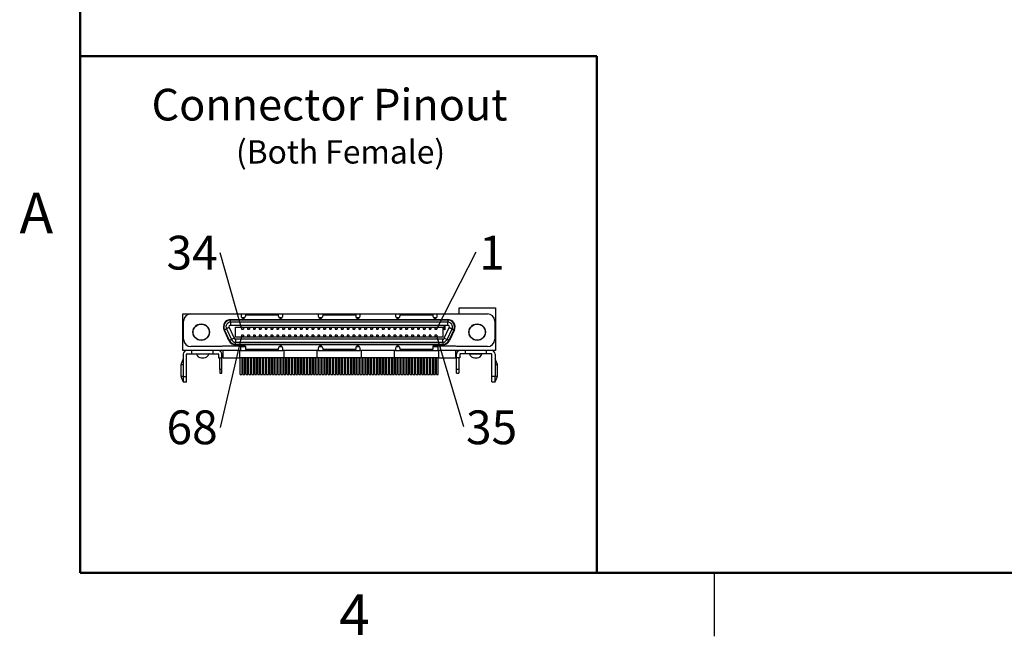
# Model space of a CAD drawing. Units: inches. Extents: x 0.1 to 15.3, y 0.1 to 9.9.
# Drawn here: x 0.1 to 5.4, y 0.1 to 3.4 of the extents above; entities that cross this region are included whole.
import ezdxf

# ---------------------------------------------------------------- set-up
doc = ezdxf.new("R2010")
doc.units = ezdxf.units.IN
doc.header["$LTSCALE"] = 0.909091
doc.header["$MEASUREMENT"] = 0
doc.layers.add('FORMAT', color=7, linetype='Continuous')
doc.styles.add('SLDTEXTSTYLE0', font='TXT', dxfattribs={"width": 0.75})
doc.dimstyles.new('SLDDIMSTYLE9', dxfattribs={"dimtxt": 0.18, "dimasz": 0.118182, "dimexe": 0, "dimexo": 0.0625, "dimgap": 0, "dimtad": 0, "dimtih": 1, "dimtoh": 1, "dimdec": 0, "dimrnd": 1e-09, "dimzin": 0, "dimdsep": 46, "dimtxsty": 'Standard', "dimblk1": 'NONE', "dimblk2": 'NONE', "dimsah": 1, "dimcen": 0.09, "dimadec": 0, "dimazin": 0, "dimtfac": 0.118182, "dimtdec": 0, "dimtofl": 0, "dimtmove": 0, "dimatfit": 3, "dimldrblk": 'NONE', "dimfxl": 0, "dimfrac": 2, "dimtolj": 1, "dimtzin": 0, "dimarcsym": 0})

# ---------------------------------------------------------------- blocks, each defined once
blk = doc.blocks.new('SW_NOTE_2')
at = {"color": 0, "linetype": 'Continuous', "lineweight": 0, "insert": (-0.1517, 0.0916), "char_height": 0.18182, "attachment_point": 2, "style": 'SLDTEXTSTYLE0'}
blk.add_mtext('34', dxfattribs=at)
blk = doc.blocks.new('_NONE')
blk = doc.blocks.new('SW_NOTE_3')
at = {"color": 0, "linetype": 'Continuous', "lineweight": 0, "insert": (0.0851, 0.0874), "char_height": 0.1818, "attachment_point": 2, "style": 'SLDTEXTSTYLE0'}
blk.add_mtext('1', dxfattribs=at)
blk = doc.blocks.new('SW_NOTE_4')
at = {"color": 0, "linetype": 'Continuous', "lineweight": 0, "insert": (-0.1517, 0.0916), "char_height": 0.18182, "attachment_point": 2, "style": 'SLDTEXTSTYLE0'}
blk.add_mtext('68', dxfattribs=at)
blk = doc.blocks.new('SW_NOTE_5')
at = {"color": 0, "linetype": 'Continuous', "lineweight": 0, "insert": (0.1513, 0.0873), "char_height": 0.18182, "attachment_point": 2, "style": 'SLDTEXTSTYLE0'}
blk.add_mtext('35', dxfattribs=at)

msp = doc.modelspace()

# ---------------------------------------------------------------- linework, layer by layer
at = {"color": 7, "linetype": 'Continuous', "lineweight": 50}
for p, q in [((0.4545, 0.4545), (0.4545, 9.5455)), ((15, 0.4545), (0.4545, 0.4545))]:
    msp.add_line(p, q, dxfattribs=at)
at = {"color": 7, "linetype": 'Continuous', "lineweight": 25}
for p, q in [((2.4927, 1.8478), (2.4927, 1.8809)), ((2.4927, 1.8809), (2.6879, 1.8809)), ((2.6879, 1.8809), (2.6879, 1.651)), ((1.0068, 1.651), (1.0068, 1.8478)), ((1.0068, 1.8478), (1.0501, 1.8478)), ((1.0108, 1.7112), (1.0108, 1.8085)), ((1.0501, 1.8478), (1.3198, 1.8478)), ((1.2637, 1.8175), (1.2637, 1.8149)), ((1.2637, 1.8175), (2.4311, 1.8175)), ((1.2637, 1.8035), (1.2637, 1.8149)), ((1.2637, 1.8149), (2.4311, 1.8149)), ((2.4311, 1.8035), (1.2637, 1.8035)), ((1.2637, 1.8035), (1.2637, 1.7871)), ((1.3198, 1.8478), (1.3198, 1.836)), ((1.3198, 1.8478), (1.5442, 1.8478)), ((1.3228, 1.8281), (1.3404, 1.8281)), ((1.3435, 1.8419), (1.3435, 1.836)), ((1.3435, 1.8419), (1.5206, 1.8419)), ((1.4655, 1.8435), (1.3986, 1.8435)), ((1.3986, 1.8435), (1.3986, 1.8419)), ((1.4655, 1.8419), (1.4655, 1.8435)), ((1.5206, 1.836), (1.5206, 1.8419)), ((1.5236, 1.8281), (1.5412, 1.8281)), ((1.5442, 1.8478), (1.7352, 1.8478)), ((1.5442, 1.836), (1.5442, 1.8478)), ((1.7352, 1.8478), (1.7352, 1.836)), ((1.7352, 1.8478), (1.9596, 1.8478)), ((1.7382, 1.8281), (1.7558, 1.8281)), ((1.7588, 1.8419), (1.936, 1.8419)), ((1.7588, 1.8419), (1.7588, 1.836)), ((1.8809, 1.8435), (1.8139, 1.8435)), ((1.8139, 1.8435), (1.8139, 1.8419)), ((1.8809, 1.8419), (1.8809, 1.8435)), ((1.936, 1.8419), (1.936, 1.836)), ((1.939, 1.8281), (1.9566, 1.8281)), ((1.9596, 1.8478), (2.1505, 1.8478)), ((1.9596, 1.836), (1.9596, 1.8478)), ((2.1505, 1.8478), (2.1505, 1.836)), ((2.1505, 1.8478), (2.3749, 1.8478)), ((2.1535, 1.8281), (2.1712, 1.8281)), ((2.1742, 1.8419), (2.1742, 1.836)), ((2.1742, 1.8419), (2.3513, 1.8419)), ((2.2962, 1.8435), (2.2293, 1.8435)), ((2.2293, 1.8435), (2.2293, 1.8419)), ((2.2962, 1.8419), (2.2962, 1.8435)), ((2.3513, 1.8419), (2.3513, 1.836)), ((2.3543, 1.8281), (2.3719, 1.8281)), ((2.3749, 1.836), (2.3749, 1.8478)), ((2.3749, 1.8478), (2.6446, 1.8478)), ((2.4311, 1.8149), (2.4311, 1.8175)), ((2.4311, 1.8149), (2.4311, 1.8035)), ((2.4311, 1.7871), (2.4311, 1.8035)), ((2.684, 1.8085), (2.684, 1.7112)), ((1.2548, 1.704), (1.228, 1.7615)), ((1.2304, 1.7626), (1.2407, 1.7674)), ((1.2572, 1.7051), (1.2304, 1.7626)), ((1.2407, 1.7674), (1.2675, 1.7099)), ((1.2556, 1.7743), (1.2824, 1.7169)), ((1.2637, 1.7871), (2.4311, 1.7871)), ((1.2903, 1.7228), (1.2903, 1.776)), ((1.2903, 1.776), (2.4045, 1.776)), ((1.3227, 1.776), (1.3227, 1.7744)), ((1.3327, 1.7744), (1.3227, 1.7744)), ((1.3227, 1.7744), (1.3227, 1.7647)), ((1.3227, 1.7647), (1.3327, 1.7647)), ((1.3327, 1.7744), (1.3327, 1.776)), ((1.3327, 1.7744), (1.3327, 1.7647)), ((1.3542, 1.776), (1.3542, 1.7744)), ((1.3542, 1.7744), (1.3642, 1.7744)), ((1.3542, 1.7744), (1.3542, 1.7647)), ((1.3542, 1.7647), (1.3642, 1.7647)), ((1.3642, 1.7744), (1.3642, 1.776)), ((1.3642, 1.7744), (1.3642, 1.7647)), ((1.3857, 1.776), (1.3857, 1.7744)), ((1.3857, 1.7744), (1.3957, 1.7744)), ((1.3857, 1.7744), (1.3857, 1.7647)), ((1.3857, 1.7647), (1.3957, 1.7647)), ((1.3957, 1.7744), (1.3957, 1.776)), ((1.3957, 1.7744), (1.3957, 1.7647)), ((1.4172, 1.776), (1.4172, 1.7744)), ((1.4172, 1.7744), (1.4272, 1.7744)), ((1.4172, 1.7744), (1.4172, 1.7647)), ((1.4172, 1.7647), (1.4272, 1.7647)), ((1.4272, 1.7744), (1.4272, 1.776)), ((1.4272, 1.7744), (1.4272, 1.7647)), ((1.4487, 1.776), (1.4487, 1.7744)), ((1.4487, 1.7744), (1.4587, 1.7744)), ((1.4487, 1.7744), (1.4487, 1.7647)), ((1.4487, 1.7647), (1.4587, 1.7647)), ((1.4587, 1.7744), (1.4587, 1.776)), ((1.4587, 1.7744), (1.4587, 1.7647)), ((1.4802, 1.776), (1.4802, 1.7744)), ((1.4802, 1.7744), (1.4902, 1.7744)), ((1.4802, 1.7744), (1.4802, 1.7647)), ((1.4802, 1.7647), (1.4902, 1.7647)), ((1.4902, 1.7744), (1.4902, 1.776)), ((1.4902, 1.7744), (1.4902, 1.7647)), ((1.5117, 1.776), (1.5117, 1.7744)), ((1.5117, 1.7744), (1.5217, 1.7744)), ((1.5117, 1.7744), (1.5117, 1.7647)), ((1.5117, 1.7647), (1.5217, 1.7647)), ((1.5217, 1.7744), (1.5217, 1.776)), ((1.5217, 1.7744), (1.5217, 1.7647)), ((1.5432, 1.776), (1.5432, 1.7744)), ((1.5432, 1.7744), (1.5532, 1.7744)), ((1.5432, 1.7744), (1.5432, 1.7647)), ((1.5432, 1.7647), (1.5532, 1.7647)), ((1.5532, 1.7744), (1.5532, 1.776)), ((1.5532, 1.7744), (1.5532, 1.7647)), ((1.5747, 1.776), (1.5747, 1.7744)), ((1.5747, 1.7744), (1.5847, 1.7744)), ((1.5747, 1.7744), (1.5747, 1.7647)), ((1.5747, 1.7647), (1.5847, 1.7647)), ((1.5847, 1.7744), (1.5847, 1.776)), ((1.5847, 1.7744), (1.5847, 1.7647)), ((1.6062, 1.776), (1.6062, 1.7744)), ((1.6062, 1.7744), (1.6162, 1.7744)), ((1.6062, 1.7744), (1.6062, 1.7647)), ((1.6062, 1.7647), (1.6162, 1.7647)), ((1.6162, 1.7744), (1.6162, 1.776)), ((1.6162, 1.7744), (1.6162, 1.7647)), ((1.6377, 1.776), (1.6377, 1.7744)), ((1.6377, 1.7744), (1.6477, 1.7744)), ((1.6377, 1.7744), (1.6377, 1.7647)), ((1.6377, 1.7647), (1.6477, 1.7647)), ((1.6477, 1.7744), (1.6477, 1.776)), ((1.6477, 1.7744), (1.6477, 1.7647)), ((1.6692, 1.776), (1.6692, 1.7744)), ((1.6692, 1.7744), (1.6792, 1.7744)), ((1.6692, 1.7744), (1.6692, 1.7647)), ((1.6692, 1.7647), (1.6792, 1.7647)), ((1.6792, 1.7744), (1.6792, 1.776)), ((1.6792, 1.7744), (1.6792, 1.7647)), ((1.7007, 1.776), (1.7007, 1.7744)), ((1.7007, 1.7744), (1.7107, 1.7744)), ((1.7007, 1.7744), (1.7007, 1.7647)), ((1.7007, 1.7647), (1.7107, 1.7647)), ((1.7107, 1.7744), (1.7107, 1.776)), ((1.7107, 1.7744), (1.7107, 1.7647)), ((1.7322, 1.776), (1.7322, 1.7744)), ((1.7322, 1.7744), (1.7422, 1.7744)), ((1.7322, 1.7744), (1.7322, 1.7647)), ((1.7322, 1.7647), (1.7422, 1.7647)), ((1.7422, 1.7744), (1.7422, 1.776)), ((1.7422, 1.7744), (1.7422, 1.7647)), ((1.7636, 1.776), (1.7636, 1.7744)), ((1.7636, 1.7744), (1.7736, 1.7744)), ((1.7636, 1.7744), (1.7636, 1.7647)), ((1.7636, 1.7647), (1.7736, 1.7647)), ((1.7736, 1.7744), (1.7736, 1.776)), ((1.7736, 1.7744), (1.7736, 1.7647)), ((1.7951, 1.776), (1.7951, 1.7744)), ((1.7951, 1.7744), (1.8051, 1.7744)), ((1.7951, 1.7744), (1.7951, 1.7647)), ((1.7951, 1.7647), (1.8051, 1.7647)), ((1.8051, 1.7744), (1.8051, 1.776)), ((1.8051, 1.7744), (1.8051, 1.7647)), ((1.8266, 1.776), (1.8266, 1.7744)), ((1.8266, 1.7744), (1.8366, 1.7744)), ((1.8266, 1.7744), (1.8266, 1.7647)), ((1.8266, 1.7647), (1.8366, 1.7647)), ((1.8366, 1.7744), (1.8366, 1.776)), ((1.8366, 1.7744), (1.8366, 1.7647)), ((1.8581, 1.776), (1.8581, 1.7744)), ((1.8581, 1.7744), (1.8681, 1.7744)), ((1.8581, 1.7744), (1.8581, 1.7647)), ((1.8581, 1.7647), (1.8681, 1.7647)), ((1.8681, 1.7744), (1.8681, 1.776)), ((1.8681, 1.7744), (1.8681, 1.7647)), ((1.8896, 1.776), (1.8896, 1.7744)), ((1.8896, 1.7744), (1.8996, 1.7744)), ((1.8896, 1.7744), (1.8896, 1.7647)), ((1.8896, 1.7647), (1.8996, 1.7647)), ((1.8996, 1.7744), (1.8996, 1.776)), ((1.8996, 1.7744), (1.8996, 1.7647)), ((1.9211, 1.776), (1.9211, 1.7744)), ((1.9211, 1.7744), (1.9311, 1.7744)), ((1.9211, 1.7744), (1.9211, 1.7647)), ((1.9211, 1.7647), (1.9311, 1.7647)), ((1.9311, 1.7744), (1.9311, 1.776)), ((1.9311, 1.7744), (1.9311, 1.7647)), ((1.9526, 1.776), (1.9526, 1.7744)), ((1.9526, 1.7744), (1.9626, 1.7744)), ((1.9526, 1.7744), (1.9526, 1.7647)), ((1.9526, 1.7647), (1.9626, 1.7647)), ((1.9626, 1.7744), (1.9626, 1.776)), ((1.9626, 1.7744), (1.9626, 1.7647)), ((1.9841, 1.776), (1.9841, 1.7744)), ((1.9841, 1.7744), (1.9941, 1.7744)), ((1.9841, 1.7744), (1.9841, 1.7647)), ((1.9841, 1.7647), (1.9941, 1.7647)), ((1.9941, 1.7744), (1.9941, 1.776)), ((1.9941, 1.7744), (1.9941, 1.7647)), ((2.0156, 1.776), (2.0156, 1.7744)), ((2.0156, 1.7744), (2.0256, 1.7744)), ((2.0156, 1.7744), (2.0156, 1.7647)), ((2.0156, 1.7647), (2.0256, 1.7647)), ((2.0256, 1.7744), (2.0256, 1.776)), ((2.0256, 1.7744), (2.0256, 1.7647)), ((2.0471, 1.776), (2.0471, 1.7744)), ((2.0471, 1.7744), (2.0571, 1.7744)), ((2.0471, 1.7744), (2.0471, 1.7647)), ((2.0471, 1.7647), (2.0571, 1.7647)), ((2.0571, 1.7744), (2.0571, 1.776)), ((2.0571, 1.7744), (2.0571, 1.7647)), ((2.0786, 1.776), (2.0786, 1.7744)), ((2.0786, 1.7744), (2.0886, 1.7744)), ((2.0786, 1.7744), (2.0786, 1.7647)), ((2.0786, 1.7647), (2.0886, 1.7647)), ((2.0886, 1.7744), (2.0886, 1.776)), ((2.0886, 1.7744), (2.0886, 1.7647)), ((2.1101, 1.776), (2.1101, 1.7744)), ((2.1101, 1.7744), (2.1201, 1.7744)), ((2.1101, 1.7744), (2.1101, 1.7647)), ((2.1101, 1.7647), (2.1201, 1.7647)), ((2.1201, 1.7744), (2.1201, 1.776)), ((2.1201, 1.7744), (2.1201, 1.7647)), ((2.1416, 1.776), (2.1416, 1.7744)), ((2.1416, 1.7744), (2.1516, 1.7744)), ((2.1416, 1.7744), (2.1416, 1.7647)), ((2.1416, 1.7647), (2.1516, 1.7647)), ((2.1516, 1.7744), (2.1516, 1.776)), ((2.1516, 1.7744), (2.1516, 1.7647)), ((2.1731, 1.776), (2.1731, 1.7744)), ((2.1731, 1.7744), (2.1831, 1.7744)), ((2.1731, 1.7744), (2.1731, 1.7647)), ((2.1731, 1.7647), (2.1831, 1.7647)), ((2.1831, 1.7744), (2.1831, 1.776)), ((2.1831, 1.7744), (2.1831, 1.7647)), ((2.2046, 1.776), (2.2046, 1.7744)), ((2.2046, 1.7744), (2.2146, 1.7744)), ((2.2046, 1.7744), (2.2046, 1.7647)), ((2.2046, 1.7647), (2.2146, 1.7647)), ((2.2146, 1.7744), (2.2146, 1.776)), ((2.2146, 1.7744), (2.2146, 1.7647)), ((2.2361, 1.776), (2.2361, 1.7744)), ((2.2361, 1.7744), (2.2461, 1.7744)), ((2.2361, 1.7744), (2.2361, 1.7647)), ((2.2361, 1.7647), (2.2461, 1.7647)), ((2.2461, 1.7744), (2.2461, 1.776)), ((2.2461, 1.7744), (2.2461, 1.7647)), ((2.2676, 1.776), (2.2676, 1.7744)), ((2.2676, 1.7744), (2.2776, 1.7744)), ((2.2676, 1.7744), (2.2676, 1.7647)), ((2.2676, 1.7647), (2.2776, 1.7647)), ((2.2776, 1.7744), (2.2776, 1.776)), ((2.2776, 1.7744), (2.2776, 1.7647)), ((2.2991, 1.776), (2.2991, 1.7744)), ((2.2991, 1.7744), (2.3091, 1.7744)), ((2.2991, 1.7744), (2.2991, 1.7647)), ((2.2991, 1.7647), (2.3091, 1.7647)), ((2.3091, 1.7744), (2.3091, 1.776)), ((2.3091, 1.7744), (2.3091, 1.7647)), ((2.3306, 1.776), (2.3306, 1.7744)), ((2.3306, 1.7744), (2.3406, 1.7744)), ((2.3306, 1.7744), (2.3306, 1.7647)), ((2.3306, 1.7647), (2.3406, 1.7647)), ((2.3406, 1.7744), (2.3406, 1.776)), ((2.3406, 1.7744), (2.3406, 1.7647)), ((2.3621, 1.776), (2.3621, 1.7744)), ((2.3621, 1.7744), (2.3721, 1.7744)), ((2.3621, 1.7744), (2.3621, 1.7647)), ((2.3621, 1.7647), (2.3721, 1.7647)), ((2.3721, 1.7744), (2.3721, 1.776)), ((2.3721, 1.7744), (2.3721, 1.7647)), ((2.4045, 1.776), (2.4045, 1.7228)), ((2.4104, 1.778), (2.4128, 1.7809)), ((2.4104, 1.7746), (2.4104, 1.778)), ((2.4128, 1.7776), (2.4104, 1.7746)), ((2.4124, 1.7169), (2.4392, 1.7743)), ((2.4128, 1.7809), (2.4153, 1.7809)), ((2.4128, 1.7612), (2.4128, 1.7776)), ((2.4153, 1.7612), (2.4128, 1.7612)), ((2.4153, 1.7809), (2.4153, 1.7612)), ((2.4272, 1.7099), (2.454, 1.7674)), ((2.4643, 1.7626), (2.4375, 1.7051)), ((2.4667, 1.7615), (2.4399, 1.704)), ((2.454, 1.7674), (2.4643, 1.7626)), ((1.2572, 1.7051), (1.2548, 1.704)), ((1.2675, 1.7099), (1.2572, 1.7051)), ((1.2824, 1.7169), (1.2675, 1.7099)), ((2.4045, 1.7228), (1.2903, 1.7228)), ((1.2905, 1.7117), (1.2905, 1.6953)), ((2.4042, 1.7117), (1.2905, 1.7117)), ((1.2905, 1.6953), (2.4042, 1.6953)), ((1.2905, 1.6839), (1.2905, 1.6953)), ((1.3327, 1.7341), (1.3227, 1.7341)), ((1.3227, 1.7341), (1.3227, 1.7245)), ((1.3327, 1.7245), (1.3227, 1.7245)), ((1.3227, 1.7245), (1.3227, 1.7228)), ((1.3327, 1.7341), (1.3327, 1.7245)), ((1.3327, 1.7245), (1.3327, 1.7228)), ((1.3642, 1.7341), (1.3542, 1.7341)), ((1.3542, 1.7341), (1.3542, 1.7245)), ((1.3642, 1.7245), (1.3542, 1.7245)), ((1.3542, 1.7245), (1.3542, 1.7228)), ((1.3642, 1.7341), (1.3642, 1.7245)), ((1.3642, 1.7245), (1.3642, 1.7228)), ((1.3957, 1.7341), (1.3857, 1.7341)), ((1.3857, 1.7341), (1.3857, 1.7245)), ((1.3957, 1.7245), (1.3857, 1.7245)), ((1.3857, 1.7245), (1.3857, 1.7228)), ((1.3957, 1.7341), (1.3957, 1.7245)), ((1.3957, 1.7245), (1.3957, 1.7228)), ((1.4272, 1.7341), (1.4172, 1.7341)), ((1.4172, 1.7341), (1.4172, 1.7245)), ((1.4272, 1.7245), (1.4172, 1.7245)), ((1.4172, 1.7245), (1.4172, 1.7228)), ((1.4272, 1.7341), (1.4272, 1.7245)), ((1.4272, 1.7245), (1.4272, 1.7228)), ((1.4587, 1.7341), (1.4487, 1.7341)), ((1.4487, 1.7341), (1.4487, 1.7245)), ((1.4587, 1.7245), (1.4487, 1.7245)), ((1.4487, 1.7245), (1.4487, 1.7228)), ((1.4587, 1.7341), (1.4587, 1.7245)), ((1.4587, 1.7245), (1.4587, 1.7228)), ((1.4902, 1.7341), (1.4802, 1.7341)), ((1.4802, 1.7341), (1.4802, 1.7245)), ((1.4902, 1.7245), (1.4802, 1.7245)), ((1.4802, 1.7245), (1.4802, 1.7228)), ((1.4902, 1.7341), (1.4902, 1.7245)), ((1.4902, 1.7245), (1.4902, 1.7228)), ((1.5217, 1.7341), (1.5117, 1.7341)), ((1.5117, 1.7341), (1.5117, 1.7245)), ((1.5217, 1.7245), (1.5117, 1.7245)), ((1.5117, 1.7245), (1.5117, 1.7228)), ((1.5217, 1.7341), (1.5217, 1.7245)), ((1.5217, 1.7245), (1.5217, 1.7228)), ((1.5532, 1.7341), (1.5432, 1.7341)), ((1.5432, 1.7341), (1.5432, 1.7245)), ((1.5532, 1.7245), (1.5432, 1.7245)), ((1.5432, 1.7245), (1.5432, 1.7228)), ((1.5532, 1.7341), (1.5532, 1.7245)), ((1.5532, 1.7245), (1.5532, 1.7228)), ((1.5847, 1.7341), (1.5747, 1.7341)), ((1.5747, 1.7341), (1.5747, 1.7245)), ((1.5847, 1.7245), (1.5747, 1.7245)), ((1.5747, 1.7245), (1.5747, 1.7228)), ((1.5847, 1.7341), (1.5847, 1.7245)), ((1.5847, 1.7245), (1.5847, 1.7228)), ((1.6162, 1.7341), (1.6062, 1.7341)), ((1.6062, 1.7341), (1.6062, 1.7245)), ((1.6162, 1.7245), (1.6062, 1.7245)), ((1.6062, 1.7245), (1.6062, 1.7228)), ((1.6162, 1.7341), (1.6162, 1.7245)), ((1.6162, 1.7245), (1.6162, 1.7228)), ((1.6477, 1.7341), (1.6377, 1.7341)), ((1.6377, 1.7341), (1.6377, 1.7245)), ((1.6477, 1.7245), (1.6377, 1.7245)), ((1.6377, 1.7245), (1.6377, 1.7228)), ((1.6477, 1.7341), (1.6477, 1.7245)), ((1.6477, 1.7245), (1.6477, 1.7228)), ((1.6792, 1.7341), (1.6692, 1.7341)), ((1.6692, 1.7341), (1.6692, 1.7245)), ((1.6792, 1.7245), (1.6692, 1.7245)), ((1.6692, 1.7245), (1.6692, 1.7228)), ((1.6792, 1.7341), (1.6792, 1.7245)), ((1.6792, 1.7245), (1.6792, 1.7228)), ((1.7107, 1.7341), (1.7007, 1.7341)), ((1.7007, 1.7341), (1.7007, 1.7245)), ((1.7107, 1.7245), (1.7007, 1.7245)), ((1.7007, 1.7245), (1.7007, 1.7228)), ((1.7107, 1.7341), (1.7107, 1.7245)), ((1.7107, 1.7245), (1.7107, 1.7228)), ((1.7422, 1.7341), (1.7322, 1.7341)), ((1.7322, 1.7341), (1.7322, 1.7245)), ((1.7422, 1.7245), (1.7322, 1.7245)), ((1.7322, 1.7245), (1.7322, 1.7228)), ((1.7422, 1.7341), (1.7422, 1.7245)), ((1.7422, 1.7245), (1.7422, 1.7228)), ((1.7736, 1.7341), (1.7636, 1.7341)), ((1.7636, 1.7341), (1.7636, 1.7245)), ((1.7736, 1.7245), (1.7636, 1.7245)), ((1.7636, 1.7245), (1.7636, 1.7228)), ((1.7736, 1.7341), (1.7736, 1.7245)), ((1.7736, 1.7245), (1.7736, 1.7228)), ((1.8051, 1.7341), (1.7951, 1.7341)), ((1.7951, 1.7341), (1.7951, 1.7245)), ((1.8051, 1.7245), (1.7951, 1.7245)), ((1.7951, 1.7245), (1.7951, 1.7228)), ((1.8051, 1.7341), (1.8051, 1.7245)), ((1.8051, 1.7245), (1.8051, 1.7228)), ((1.8366, 1.7341), (1.8266, 1.7341)), ((1.8266, 1.7341), (1.8266, 1.7245)), ((1.8366, 1.7245), (1.8266, 1.7245)), ((1.8266, 1.7245), (1.8266, 1.7228)), ((1.8366, 1.7341), (1.8366, 1.7245)), ((1.8366, 1.7245), (1.8366, 1.7228)), ((1.8681, 1.7341), (1.8581, 1.7341)), ((1.8581, 1.7341), (1.8581, 1.7245)), ((1.8681, 1.7245), (1.8581, 1.7245)), ((1.8581, 1.7245), (1.8581, 1.7228)), ((1.8681, 1.7341), (1.8681, 1.7245)), ((1.8681, 1.7245), (1.8681, 1.7228)), ((1.8996, 1.7341), (1.8896, 1.7341)), ((1.8896, 1.7341), (1.8896, 1.7245)), ((1.8996, 1.7245), (1.8896, 1.7245)), ((1.8896, 1.7245), (1.8896, 1.7228)), ((1.8996, 1.7341), (1.8996, 1.7245)), ((1.8996, 1.7245), (1.8996, 1.7228)), ((1.9311, 1.7341), (1.9211, 1.7341)), ((1.9211, 1.7341), (1.9211, 1.7245)), ((1.9311, 1.7245), (1.9211, 1.7245)), ((1.9211, 1.7245), (1.9211, 1.7228)), ((1.9311, 1.7341), (1.9311, 1.7245)), ((1.9311, 1.7245), (1.9311, 1.7228)), ((1.9626, 1.7341), (1.9526, 1.7341)), ((1.9526, 1.7341), (1.9526, 1.7245)), ((1.9626, 1.7245), (1.9526, 1.7245)), ((1.9526, 1.7245), (1.9526, 1.7228)), ((1.9626, 1.7341), (1.9626, 1.7245)), ((1.9626, 1.7245), (1.9626, 1.7228)), ((1.9941, 1.7341), (1.9841, 1.7341)), ((1.9841, 1.7341), (1.9841, 1.7245)), ((1.9941, 1.7245), (1.9841, 1.7245)), ((1.9841, 1.7245), (1.9841, 1.7228)), ((1.9941, 1.7341), (1.9941, 1.7245)), ((1.9941, 1.7245), (1.9941, 1.7228)), ((2.0256, 1.7341), (2.0156, 1.7341)), ((2.0156, 1.7341), (2.0156, 1.7245)), ((2.0256, 1.7245), (2.0156, 1.7245)), ((2.0156, 1.7245), (2.0156, 1.7228)), ((2.0256, 1.7341), (2.0256, 1.7245)), ((2.0256, 1.7245), (2.0256, 1.7228)), ((2.0571, 1.7341), (2.0471, 1.7341)), ((2.0471, 1.7341), (2.0471, 1.7245)), ((2.0571, 1.7245), (2.0471, 1.7245)), ((2.0471, 1.7245), (2.0471, 1.7228)), ((2.0571, 1.7341), (2.0571, 1.7245)), ((2.0571, 1.7245), (2.0571, 1.7228)), ((2.0886, 1.7341), (2.0786, 1.7341)), ((2.0786, 1.7341), (2.0786, 1.7245)), ((2.0886, 1.7245), (2.0786, 1.7245)), ((2.0786, 1.7245), (2.0786, 1.7228)), ((2.0886, 1.7341), (2.0886, 1.7245)), ((2.0886, 1.7245), (2.0886, 1.7228)), ((2.1201, 1.7341), (2.1101, 1.7341)), ((2.1101, 1.7341), (2.1101, 1.7245)), ((2.1201, 1.7245), (2.1101, 1.7245)), ((2.1101, 1.7245), (2.1101, 1.7228)), ((2.1201, 1.7341), (2.1201, 1.7245)), ((2.1201, 1.7245), (2.1201, 1.7228)), ((2.1516, 1.7341), (2.1416, 1.7341)), ((2.1416, 1.7341), (2.1416, 1.7245)), ((2.1516, 1.7245), (2.1416, 1.7245)), ((2.1416, 1.7245), (2.1416, 1.7228)), ((2.1516, 1.7341), (2.1516, 1.7245)), ((2.1516, 1.7245), (2.1516, 1.7228)), ((2.1831, 1.7341), (2.1731, 1.7341)), ((2.1731, 1.7341), (2.1731, 1.7245)), ((2.1831, 1.7245), (2.1731, 1.7245)), ((2.1731, 1.7245), (2.1731, 1.7228)), ((2.1831, 1.7341), (2.1831, 1.7245)), ((2.1831, 1.7245), (2.1831, 1.7228)), ((2.2146, 1.7341), (2.2046, 1.7341)), ((2.2046, 1.7341), (2.2046, 1.7245)), ((2.2146, 1.7245), (2.2046, 1.7245)), ((2.2046, 1.7245), (2.2046, 1.7228)), ((2.2146, 1.7341), (2.2146, 1.7245)), ((2.2146, 1.7245), (2.2146, 1.7228)), ((2.2461, 1.7341), (2.2361, 1.7341)), ((2.2361, 1.7341), (2.2361, 1.7245)), ((2.2461, 1.7245), (2.2361, 1.7245)), ((2.2361, 1.7245), (2.2361, 1.7228)), ((2.2461, 1.7341), (2.2461, 1.7245)), ((2.2461, 1.7245), (2.2461, 1.7228)), ((2.2776, 1.7341), (2.2676, 1.7341)), ((2.2676, 1.7341), (2.2676, 1.7245)), ((2.2776, 1.7245), (2.2676, 1.7245)), ((2.2676, 1.7245), (2.2676, 1.7228)), ((2.2776, 1.7341), (2.2776, 1.7245)), ((2.2776, 1.7245), (2.2776, 1.7228)), ((2.3091, 1.7341), (2.2991, 1.7341)), ((2.2991, 1.7341), (2.2991, 1.7245)), ((2.3091, 1.7245), (2.2991, 1.7245)), ((2.2991, 1.7245), (2.2991, 1.7228)), ((2.3091, 1.7341), (2.3091, 1.7245)), ((2.3091, 1.7245), (2.3091, 1.7228)), ((2.3406, 1.7341), (2.3306, 1.7341)), ((2.3306, 1.7341), (2.3306, 1.7245)), ((2.3406, 1.7245), (2.3306, 1.7245)), ((2.3306, 1.7245), (2.3306, 1.7228)), ((2.3406, 1.7341), (2.3406, 1.7245)), ((2.3406, 1.7245), (2.3406, 1.7228)), ((2.3721, 1.7341), (2.3621, 1.7341)), ((2.3621, 1.7341), (2.3621, 1.7245)), ((2.3721, 1.7245), (2.3621, 1.7245)), ((2.3621, 1.7245), (2.3621, 1.7228)), ((2.3721, 1.7341), (2.3721, 1.7245)), ((2.3721, 1.7245), (2.3721, 1.7228)), ((2.4042, 1.6953), (2.4042, 1.7117)), ((2.4042, 1.6953), (2.4042, 1.6839)), ((2.4124, 1.7169), (2.4272, 1.7099)), ((2.4375, 1.7051), (2.4272, 1.7099)), ((2.4375, 1.7051), (2.4399, 1.704)), ((1.3159, 1.651), (1.0068, 1.651)), ((1.2155, 1.6718), (1.0501, 1.6718)), ((1.0549, 1.633), (1.0549, 1.651)), ((1.1698, 1.633), (1.1698, 1.651)), ((1.2116, 1.6443), (1.2116, 1.651)), ((1.2214, 1.651), (1.2214, 1.6116)), ((1.3435, 1.6746), (1.2244, 1.6746)), ((2.4042, 1.6839), (1.2905, 1.6839)), ((1.2905, 1.6839), (1.2905, 1.6813)), ((2.4042, 1.6813), (1.2905, 1.6813)), ((1.3139, 1.6116), (1.3139, 1.651)), ((1.3159, 1.6707), (1.3159, 1.651)), ((1.3435, 1.6707), (1.3159, 1.6707)), ((1.3159, 1.651), (1.5442, 1.651)), ((1.3435, 1.6746), (1.3435, 1.6569)), ((1.5206, 1.6569), (1.3435, 1.6569)), ((1.3986, 1.6569), (1.3986, 1.6553)), ((1.3986, 1.6553), (1.4655, 1.6553)), ((1.4655, 1.6569), (1.4655, 1.6553)), ((1.5206, 1.6569), (1.5206, 1.6628)), ((1.5412, 1.6707), (1.5236, 1.6707)), ((1.5442, 1.651), (1.5442, 1.6628)), ((1.7352, 1.651), (1.5442, 1.651)), ((1.5501, 1.651), (1.5501, 1.6116)), ((1.7293, 1.6116), (1.7293, 1.651)), ((1.7352, 1.6628), (1.7352, 1.651)), ((1.7352, 1.651), (1.9596, 1.651)), ((1.7558, 1.6707), (1.7382, 1.6707)), ((1.7588, 1.6628), (1.7588, 1.6569)), ((1.936, 1.6569), (1.7588, 1.6569)), ((1.8139, 1.6569), (1.8139, 1.6553)), ((1.8139, 1.6553), (1.8809, 1.6553)), ((1.8809, 1.6569), (1.8809, 1.6553)), ((1.936, 1.6628), (1.936, 1.6569)), ((1.9566, 1.6707), (1.939, 1.6707)), ((1.9596, 1.651), (1.9596, 1.6628)), ((2.1505, 1.651), (1.9596, 1.651)), ((1.9655, 1.651), (1.9655, 1.6116)), ((2.1446, 1.6116), (2.1446, 1.651)), ((2.1505, 1.6628), (2.1505, 1.651)), ((2.1505, 1.651), (2.3789, 1.651)), ((2.1712, 1.6707), (2.1535, 1.6707)), ((2.1742, 1.6628), (2.1742, 1.6569)), ((2.3513, 1.6569), (2.1742, 1.6569)), ((2.2293, 1.6569), (2.2293, 1.6553)), ((2.2293, 1.6553), (2.2962, 1.6553)), ((2.2962, 1.6569), (2.2962, 1.6553)), ((2.4704, 1.6746), (2.3513, 1.6746)), ((2.3513, 1.6746), (2.3513, 1.6569)), ((2.3789, 1.6707), (2.3513, 1.6707)), ((2.3789, 1.651), (2.3789, 1.6707)), ((2.6879, 1.651), (2.3789, 1.651)), ((2.3809, 1.651), (2.3809, 1.6116)), ((2.4042, 1.6813), (2.4042, 1.6839)), ((2.4734, 1.651), (2.4734, 1.6116)), ((2.6446, 1.6718), (2.4793, 1.6718)), ((2.4832, 1.6443), (2.4832, 1.651)), ((2.5249, 1.651), (2.5249, 1.633)), ((2.6399, 1.633), (2.6399, 1.651)), ((1.0091, 1.6053), (0.9972, 1.5797)), ((1.0091, 1.6306), (1.0091, 1.5754)), ((1.0271, 1.5116), (1.0271, 1.6306)), ((1.0295, 1.633), (1.0549, 1.633)), ((1.0549, 1.633), (1.1698, 1.633)), ((1.1462, 1.6313), (1.0798, 1.6313)), ((1.1698, 1.633), (1.1965, 1.633)), ((1.1989, 1.6306), (1.1989, 1.6116)), ((1.1989, 1.6116), (1.2169, 1.6116)), ((1.2047, 1.5494), (1.2047, 1.6116)), ((1.2214, 1.6313), (1.2169, 1.6313)), ((1.2169, 1.6116), (1.2169, 1.6306)), ((1.2169, 1.5494), (1.2169, 1.6116)), ((1.2214, 1.6116), (1.3139, 1.6116)), ((1.5501, 1.6116), (1.3139, 1.6116)), ((1.3148, 1.5222), (1.3148, 1.6116)), ((1.3248, 1.5222), (1.3248, 1.6116)), ((1.3307, 1.5222), (1.3307, 1.6116)), ((1.3405, 1.5222), (1.3405, 1.6116)), ((1.3463, 1.5222), (1.3463, 1.6116)), ((1.3563, 1.5222), (1.3563, 1.6116)), ((1.3621, 1.5222), (1.3621, 1.6116)), ((1.3721, 1.5222), (1.3721, 1.6116)), ((1.3778, 1.5222), (1.3778, 1.6116)), ((1.3878, 1.5222), (1.3878, 1.6116)), ((1.3936, 1.5222), (1.3936, 1.6116)), ((1.4035, 1.5222), (1.4035, 1.6116)), ((1.4093, 1.5222), (1.4093, 1.6116)), ((1.4193, 1.5222), (1.4193, 1.6116)), ((1.4251, 1.5222), (1.4251, 1.6116)), ((1.4351, 1.5222), (1.4351, 1.6116)), ((1.4408, 1.5222), (1.4408, 1.6116)), ((1.4508, 1.5222), (1.4508, 1.6116)), ((1.4566, 1.5222), (1.4566, 1.6116)), ((1.4665, 1.5222), (1.4665, 1.6116)), ((1.4723, 1.5222), (1.4723, 1.6116)), ((1.4823, 1.5222), (1.4823, 1.6116)), ((1.4881, 1.5222), (1.4881, 1.6116)), ((1.4981, 1.5222), (1.4981, 1.6116)), ((1.5038, 1.5222), (1.5038, 1.6116)), ((1.5138, 1.5222), (1.5138, 1.6116)), ((1.5196, 1.5222), (1.5196, 1.6116)), ((1.5295, 1.5222), (1.5295, 1.6116)), ((1.5353, 1.5222), (1.5353, 1.6116)), ((1.5453, 1.5222), (1.5453, 1.6116)), ((1.7293, 1.6116), (1.5501, 1.6116)), ((1.5511, 1.5222), (1.5511, 1.6116)), ((1.5611, 1.5222), (1.5611, 1.6116)), ((1.5668, 1.5222), (1.5668, 1.6116)), ((1.5768, 1.5222), (1.5768, 1.6116)), ((1.5826, 1.5222), (1.5826, 1.6116)), ((1.5925, 1.5222), (1.5925, 1.6116)), ((1.5983, 1.5222), (1.5983, 1.6116)), ((1.6083, 1.5222), (1.6083, 1.6116)), ((1.614, 1.5222), (1.614, 1.6116)), ((1.624, 1.5222), (1.624, 1.6116)), ((1.6298, 1.5222), (1.6298, 1.6116)), ((1.6398, 1.5222), (1.6398, 1.6116)), ((1.6456, 1.5222), (1.6456, 1.6116)), ((1.6555, 1.5222), (1.6555, 1.6116)), ((1.6613, 1.5222), (1.6613, 1.6116)), ((1.6713, 1.5222), (1.6713, 1.6116)), ((1.677, 1.5222), (1.677, 1.6116)), ((1.687, 1.5222), (1.687, 1.6116)), ((1.6928, 1.5222), (1.6928, 1.6116)), ((1.7028, 1.5222), (1.7028, 1.6116)), ((1.7086, 1.5222), (1.7086, 1.6116)), ((1.7185, 1.5222), (1.7185, 1.6116)), ((1.7243, 1.5222), (1.7243, 1.6116)), ((1.9655, 1.6116), (1.7293, 1.6116)), ((1.7343, 1.5222), (1.7343, 1.6116)), ((1.74, 1.5222), (1.74, 1.6116)), ((1.75, 1.5222), (1.75, 1.6116)), ((1.7558, 1.5222), (1.7558, 1.6116)), ((1.7658, 1.5222), (1.7658, 1.6116)), ((1.7716, 1.5222), (1.7716, 1.6116)), ((1.7814, 1.5222), (1.7814, 1.6116)), ((1.7873, 1.5222), (1.7873, 1.6116)), ((1.7973, 1.5222), (1.7973, 1.6116)), ((1.803, 1.5222), (1.803, 1.6116)), ((1.813, 1.5222), (1.813, 1.6116)), ((1.8188, 1.5222), (1.8188, 1.6116)), ((1.8288, 1.5222), (1.8288, 1.6116)), ((1.8346, 1.5222), (1.8346, 1.6116)), ((1.8444, 1.5222), (1.8444, 1.6116)), ((1.8503, 1.5222), (1.8503, 1.6116)), ((1.8603, 1.5222), (1.8603, 1.6116)), ((1.866, 1.5222), (1.866, 1.6116)), ((1.876, 1.5222), (1.876, 1.6116)), ((1.8818, 1.5222), (1.8818, 1.6116)), ((1.8918, 1.5222), (1.8918, 1.6116)), ((1.8976, 1.5222), (1.8976, 1.6116)), ((1.9074, 1.5222), (1.9074, 1.6116)), ((1.9133, 1.5222), (1.9133, 1.6116)), ((1.9233, 1.5222), (1.9233, 1.6116)), ((1.929, 1.5222), (1.929, 1.6116)), ((1.939, 1.5222), (1.939, 1.6116)), ((1.9448, 1.5222), (1.9448, 1.6116)), ((1.9548, 1.5222), (1.9548, 1.6116)), ((1.9606, 1.5222), (1.9606, 1.6116)), ((2.1446, 1.6116), (1.9655, 1.6116)), ((1.9704, 1.5222), (1.9704, 1.6116)), ((1.9762, 1.5222), (1.9762, 1.6116)), ((1.9862, 1.5222), (1.9862, 1.6116)), ((1.992, 1.5222), (1.992, 1.6116)), ((2.002, 1.5222), (2.002, 1.6116)), ((2.0077, 1.5222), (2.0077, 1.6116)), ((2.0177, 1.5222), (2.0177, 1.6116)), ((2.0236, 1.5222), (2.0236, 1.6116)), ((2.0334, 1.5222), (2.0334, 1.6116)), ((2.0392, 1.5222), (2.0392, 1.6116)), ((2.0492, 1.5222), (2.0492, 1.6116)), ((2.055, 1.5222), (2.055, 1.6116)), ((2.065, 1.5222), (2.065, 1.6116)), ((2.0707, 1.5222), (2.0707, 1.6116)), ((2.0807, 1.5222), (2.0807, 1.6116)), ((2.0866, 1.5222), (2.0866, 1.6116)), ((2.0964, 1.5222), (2.0964, 1.6116)), ((2.1022, 1.5222), (2.1022, 1.6116)), ((2.1122, 1.5222), (2.1122, 1.6116)), ((2.118, 1.5222), (2.118, 1.6116)), ((2.128, 1.5222), (2.128, 1.6116)), ((2.1337, 1.5222), (2.1337, 1.6116)), ((2.1437, 1.5222), (2.1437, 1.6116)), ((2.3809, 1.6116), (2.1446, 1.6116)), ((2.1496, 1.5222), (2.1496, 1.6116)), ((2.1594, 1.5222), (2.1594, 1.6116)), ((2.1652, 1.5222), (2.1652, 1.6116)), ((2.1752, 1.5222), (2.1752, 1.6116)), ((2.181, 1.5222), (2.181, 1.6116)), ((2.191, 1.5222), (2.191, 1.6116)), ((2.1967, 1.5222), (2.1967, 1.6116)), ((2.2067, 1.5222), (2.2067, 1.6116)), ((2.2125, 1.5222), (2.2125, 1.6116)), ((2.2224, 1.5222), (2.2224, 1.6116)), ((2.2282, 1.5222), (2.2282, 1.6116)), ((2.2382, 1.5222), (2.2382, 1.6116)), ((2.244, 1.5222), (2.244, 1.6116)), ((2.254, 1.5222), (2.254, 1.6116)), ((2.2597, 1.5222), (2.2597, 1.6116)), ((2.2697, 1.5222), (2.2697, 1.6116)), ((2.2755, 1.5222), (2.2755, 1.6116)), ((2.2854, 1.5222), (2.2854, 1.6116)), ((2.2912, 1.5222), (2.2912, 1.6116)), ((2.3012, 1.5222), (2.3012, 1.6116)), ((2.307, 1.5222), (2.307, 1.6116)), ((2.317, 1.5222), (2.317, 1.6116)), ((2.3227, 1.5222), (2.3227, 1.6116)), ((2.3327, 1.5222), (2.3327, 1.6116)), ((2.3385, 1.5222), (2.3385, 1.6116)), ((2.3484, 1.5222), (2.3484, 1.6116)), ((2.3542, 1.5222), (2.3542, 1.6116)), ((2.3642, 1.5222), (2.3642, 1.6116)), ((2.3699, 1.5222), (2.3699, 1.6116)), ((2.3799, 1.5222), (2.3799, 1.6116)), ((2.3809, 1.6116), (2.4734, 1.6116)), ((2.4779, 1.6313), (2.4734, 1.6313)), ((2.4779, 1.6116), (2.4779, 1.6306)), ((2.4959, 1.6116), (2.4779, 1.6116)), ((2.4779, 1.5494), (2.4779, 1.6116)), ((2.4901, 1.6116), (2.4901, 1.5494)), ((2.4959, 1.6306), (2.4959, 1.6116)), ((2.5249, 1.633), (2.4983, 1.633)), ((2.6399, 1.633), (2.5249, 1.633)), ((2.6149, 1.6313), (2.5486, 1.6313)), ((2.6653, 1.633), (2.6399, 1.633)), ((2.6677, 1.5116), (2.6677, 1.6306)), ((2.6856, 1.6306), (2.6856, 1.5754)), ((2.6976, 1.5797), (2.6856, 1.6053)), ((0.9972, 1.5797), (0.9972, 1.5754)), ((0.9972, 1.5754), (1.0091, 1.5754)), ((0.9972, 1.5116), (0.9972, 1.5754)), ((1.0091, 1.5754), (1.0091, 1.5116)), ((1.2169, 1.5494), (1.2047, 1.5494)), ((1.2047, 1.5494), (1.2047, 1.5297)), ((1.2169, 1.5297), (1.2169, 1.5494)), ((2.4901, 1.5494), (2.4779, 1.5494)), ((2.4779, 1.5297), (2.4779, 1.5494)), ((2.4901, 1.5494), (2.4901, 1.5297)), ((2.6856, 1.5754), (2.6856, 1.5116)), ((2.6856, 1.5754), (2.6976, 1.5754)), ((2.6976, 1.5797), (2.6976, 1.5754)), ((2.6976, 1.5754), (2.6976, 1.5116)), ((1.0091, 1.5116), (0.9972, 1.5116)), ((0.9972, 1.5116), (0.9972, 1.5073)), ((0.9972, 1.5073), (1.0091, 1.4817)), ((1.0091, 1.5116), (1.0271, 1.5116)), ((1.0091, 1.5116), (1.0091, 1.4817)), ((1.0271, 1.4817), (1.0271, 1.5116)), ((1.2047, 1.5297), (1.2169, 1.5297)), ((1.3148, 1.5222), (1.3248, 1.5222)), ((1.3307, 1.5222), (1.3405, 1.5222)), ((1.3463, 1.5222), (1.3563, 1.5222)), ((1.3621, 1.5222), (1.3721, 1.5222)), ((1.3778, 1.5222), (1.3878, 1.5222)), ((1.3936, 1.5222), (1.4035, 1.5222)), ((1.4093, 1.5222), (1.4193, 1.5222)), ((1.4251, 1.5222), (1.4351, 1.5222)), ((1.4408, 1.5222), (1.4508, 1.5222)), ((1.4566, 1.5222), (1.4665, 1.5222)), ((1.4723, 1.5222), (1.4823, 1.5222)), ((1.4881, 1.5222), (1.4981, 1.5222)), ((1.5038, 1.5222), (1.5138, 1.5222)), ((1.5196, 1.5222), (1.5295, 1.5222)), ((1.5353, 1.5222), (1.5453, 1.5222)), ((1.5511, 1.5222), (1.5611, 1.5222)), ((1.5668, 1.5222), (1.5768, 1.5222)), ((1.5826, 1.5222), (1.5925, 1.5222)), ((1.5983, 1.5222), (1.6083, 1.5222)), ((1.614, 1.5222), (1.624, 1.5222)), ((1.6298, 1.5222), (1.6398, 1.5222)), ((1.6456, 1.5222), (1.6555, 1.5222)), ((1.6613, 1.5222), (1.6713, 1.5222)), ((1.677, 1.5222), (1.687, 1.5222)), ((1.6928, 1.5222), (1.7028, 1.5222)), ((1.7086, 1.5222), (1.7185, 1.5222)), ((1.7243, 1.5222), (1.7343, 1.5222)), ((1.74, 1.5222), (1.75, 1.5222)), ((1.7558, 1.5222), (1.7658, 1.5222)), ((1.7716, 1.5222), (1.7814, 1.5222)), ((1.7873, 1.5222), (1.7973, 1.5222)), ((1.803, 1.5222), (1.813, 1.5222)), ((1.8188, 1.5222), (1.8288, 1.5222)), ((1.8346, 1.5222), (1.8444, 1.5222)), ((1.8503, 1.5222), (1.8603, 1.5222)), ((1.866, 1.5222), (1.876, 1.5222)), ((1.8818, 1.5222), (1.8918, 1.5222)), ((1.8976, 1.5222), (1.9074, 1.5222)), ((1.9133, 1.5222), (1.9233, 1.5222)), ((1.929, 1.5222), (1.939, 1.5222)), ((1.9448, 1.5222), (1.9548, 1.5222)), ((1.9606, 1.5222), (1.9704, 1.5222)), ((1.9762, 1.5222), (1.9862, 1.5222)), ((1.992, 1.5222), (2.002, 1.5222)), ((2.0077, 1.5222), (2.0177, 1.5222)), ((2.0236, 1.5222), (2.0334, 1.5222)), ((2.0392, 1.5222), (2.0492, 1.5222)), ((2.055, 1.5222), (2.065, 1.5222)), ((2.0707, 1.5222), (2.0807, 1.5222)), ((2.0866, 1.5222), (2.0964, 1.5222)), ((2.1022, 1.5222), (2.1122, 1.5222)), ((2.118, 1.5222), (2.128, 1.5222)), ((2.1337, 1.5222), (2.1437, 1.5222)), ((2.1496, 1.5222), (2.1594, 1.5222)), ((2.1652, 1.5222), (2.1752, 1.5222)), ((2.181, 1.5222), (2.191, 1.5222)), ((2.1967, 1.5222), (2.2067, 1.5222)), ((2.2125, 1.5222), (2.2224, 1.5222)), ((2.2282, 1.5222), (2.2382, 1.5222)), ((2.244, 1.5222), (2.254, 1.5222)), ((2.2597, 1.5222), (2.2697, 1.5222)), ((2.2755, 1.5222), (2.2854, 1.5222)), ((2.2912, 1.5222), (2.3012, 1.5222)), ((2.307, 1.5222), (2.317, 1.5222)), ((2.3227, 1.5222), (2.3327, 1.5222)), ((2.3385, 1.5222), (2.3484, 1.5222)), ((2.3542, 1.5222), (2.3642, 1.5222)), ((2.3699, 1.5222), (2.3799, 1.5222)), ((2.4779, 1.5297), (2.4901, 1.5297)), ((2.6856, 1.5116), (2.6677, 1.5116)), ((2.6677, 1.4817), (2.6677, 1.5116)), ((2.6976, 1.5116), (2.6856, 1.5116)), ((2.6856, 1.4817), (2.6856, 1.5116)), ((2.6856, 1.4817), (2.6976, 1.5073)), ((2.6976, 1.5073), (2.6976, 1.5116)), ((1.0091, 1.4817), (1.0212, 1.4817)), ((1.0211, 1.4817), (1.0211, 1.4796)), ((1.0261, 1.4796), (1.0211, 1.4796)), ((1.0261, 1.4817), (1.0271, 1.4817)), ((1.0261, 1.4796), (1.0261, 1.4817)), ((2.6677, 1.4817), (2.6712, 1.4817)), ((2.6711, 1.4817), (2.6711, 1.4796)), ((2.6761, 1.4796), (2.6711, 1.4796)), ((2.6761, 1.4817), (2.6856, 1.4817)), ((2.6761, 1.4796), (2.6761, 1.4817)), ((3.8636, 0.4545), (3.8636, 0.1136))]:
    msp.add_line(p, q, dxfattribs=at)
at = {"color": 7, "linetype": 'Continuous', "lineweight": 25, "flags": 128}
for points in [[(1.2304, 1.7626), (1.2299, 1.7624), (1.2294, 1.7621), (1.229, 1.7619), (1.2287, 1.7618), (1.2284, 1.7617), (1.2282, 1.7616), (1.2281, 1.7615), (1.228, 1.7615)], [(1.2556, 1.7743), (1.2533, 1.7733), (1.2511, 1.7723), (1.249, 1.7713), (1.247, 1.7703), (1.2451, 1.7695), (1.2435, 1.7687), (1.242, 1.768), (1.2407, 1.7674)], [(2.4392, 1.7743), (2.4414, 1.7733), (2.4436, 1.7723), (2.4458, 1.7713), (2.4478, 1.7703), (2.4496, 1.7695), (2.4513, 1.7687), (2.4528, 1.768), (2.454, 1.7674)], [(2.4643, 1.7626), (2.4649, 1.7624), (2.4654, 1.7621), (2.4658, 1.7619), (2.4661, 1.7618), (2.4664, 1.7617), (2.4666, 1.7616), (2.4667, 1.7615), (2.4667, 1.7615)]]:
    msp.add_lwpolyline(points, dxfattribs=at)
at = {"color": 7, "linetype": 'Continuous', "lineweight": 25}
for centre, radius in [((1.1053, 1.7494), 0.0443), ((1.1053, 1.7494), 0.0433), ((2.5895, 1.7494), 0.0443), ((2.5895, 1.7494), 0.0433)]:
    msp.add_circle(centre, radius, dxfattribs=at)
for centre, radius, start, end in [((1.0501, 1.8085), 0.0394, 90, 180), ((1.2637, 1.7781), 0.0394, 90, 205), ((1.2637, 1.7781), 0.0367, 90, 205), ((1.2637, 1.7781), 0.0254, 90, 205), ((1.3316, 1.836), 0.0118, 180, 0), ((1.5324, 1.836), 0.0118, 180, 0), ((1.747, 1.836), 0.0118, 180, 0), ((1.9478, 1.836), 0.0118, 180, 0), ((2.1623, 1.836), 0.0118, 180, 0), ((2.3631, 1.836), 0.0118, 180, 0), ((2.4311, 1.7781), 0.0394, 335, 90), ((2.4311, 1.7781), 0.0367, 335, 90), ((2.4311, 1.7781), 0.0254, 335, 90), ((2.6446, 1.8085), 0.0394, 0, 90), ((1.2637, 1.7781), 0.009, 90, 205), ((2.4311, 1.7781), 0.009, 335, 90), ((1.0501, 1.7112), 0.0394, 180, 270), ((1.2905, 1.7207), 0.0394, 205, 270), ((1.2905, 1.7207), 0.0367, 205, 270), ((1.2905, 1.7207), 0.0254, 205, 270), ((2.4042, 1.7207), 0.0254, 270, 335), ((2.4042, 1.7207), 0.0367, 270, 335), ((2.4042, 1.7207), 0.0394, 270, 335), ((2.6446, 1.7112), 0.0394, 270, 0), ((1.0295, 1.6306), 0.0204, 90, 180), ((1.1965, 1.6306), 0.0204, 0, 90), ((1.2244, 1.6589), 0.0157, 90, 124.4115), ((1.5324, 1.6628), 0.0118, 0, 180), ((1.747, 1.6628), 0.0118, 0, 180), ((1.9478, 1.6628), 0.0118, 0, 180), ((2.1623, 1.6628), 0.0118, 0, 180), ((2.4704, 1.6589), 0.0157, 55.5885, 90), ((2.4983, 1.6306), 0.0204, 90, 180), ((2.6653, 1.6306), 0.0204, 0, 90), ((1.0295, 1.6306), 0.00236, 90, 180), ((1.0776, 1.6306), 0.00236, 16.3361, 90), ((1.1061, 1.639), 0.0274, 196.3361, 270), ((1.1199, 1.639), 0.0274, 270, 343.6639), ((1.1484, 1.6306), 0.00236, 90, 163.6639), ((1.1965, 1.6306), 0.00236, 0, 90), ((2.4983, 1.6306), 0.00236, 90, 180), ((2.5463, 1.6306), 0.00236, 16.3361, 90), ((2.5749, 1.639), 0.0274, 196.3361, 270), ((2.5887, 1.639), 0.0274, 270, 343.6639), ((2.6172, 1.6306), 0.00236, 90, 163.6639), ((2.6653, 1.6306), 0.00236, 0, 90)]:
    msp.add_arc(centre, radius, start, end, dxfattribs=at)
for points, knots in [([(1.2824, 1.7169), (1.2826, 1.7164), (1.2832, 1.7154), (1.2843, 1.7141), (1.2859, 1.7129), (1.288, 1.7119), (1.2897, 1.7117), (1.2905, 1.7117)], [0, 0, 0, 0, 0.167145, 0.331916, 0.500401, 0.749448, 1, 1, 1, 1]), ([(2.4042, 1.7117), (2.4048, 1.7117), (2.4059, 1.7118), (2.4076, 1.7122), (2.4093, 1.7132), (2.4111, 1.7146), (2.412, 1.7161), (2.4124, 1.7169)], [0, 0, 0, 0, 0.167145, 0.331916, 0.500401, 0.749448, 1, 1, 1, 1]), ([(1.1061, 1.6116), (1.1061, 1.6116), (1.1068, 1.6116), (1.1095, 1.6116), (1.1114, 1.6116), (1.1146, 1.6116), (1.1165, 1.6116), (1.1192, 1.6116), (1.1199, 1.6116), (1.1199, 1.6116)], [0, 0, 0, 0, 0.25, 0.25, 0.5, 0.5, 0.75, 0.75, 1, 1, 1, 1]), ([(2.5749, 1.6116), (2.5749, 1.6116), (2.5756, 1.6116), (2.5783, 1.6116), (2.5802, 1.6116), (2.5834, 1.6116), (2.5853, 1.6116), (2.588, 1.6116), (2.5887, 1.6116), (2.5887, 1.6116)], [0, 0, 0, 0, 0.25, 0.25, 0.5, 0.5, 0.75, 0.75, 1, 1, 1, 1]), ([(1.0212, 1.4817), (1.0212, 1.4817), (1.0211, 1.4817), (1.0213, 1.4817), (1.0217, 1.4817), (1.0223, 1.4818), (1.023, 1.4818), (1.0235, 1.4818), (1.0236, 1.4818)], [0, 0, 0, 0, 0.003412, 0.217406, 0.431394, 0.646016, 0.860954, 1, 1, 1, 1]), ([(1.0236, 1.4818), (1.0239, 1.4818), (1.0245, 1.4818), (1.0252, 1.4818), (1.0258, 1.4817), (1.0261, 1.4817), (1.0261, 1.4817), (1.0261, 1.4817)], [0, 0, 0, 0, 0.214326, 0.428634, 0.643424, 0.858508, 1, 1, 1, 1]), ([(2.6712, 1.4817), (2.6712, 1.4817), (2.6711, 1.4817), (2.6713, 1.4817), (2.6717, 1.4817), (2.6723, 1.4818), (2.673, 1.4818), (2.6735, 1.4818), (2.6736, 1.4818)], [0, 0, 0, 0, 0.003412, 0.217406, 0.431394, 0.646016, 0.860954, 1, 1, 1, 1]), ([(2.6736, 1.4818), (2.6739, 1.4818), (2.6745, 1.4818), (2.6752, 1.4818), (2.6758, 1.4817), (2.6761, 1.4817), (2.6761, 1.4817), (2.6761, 1.4817)], [0, 0, 0, 0, 0.214327, 0.428634, 0.643425, 0.858509, 1, 1, 1, 1])]:
    msp.add_open_spline(points, degree=3, knots=knots, dxfattribs=at)
at = {"layer": 'FORMAT', "lineweight": 50}
for p, q in [((0.4545, 0.4545), (0.4545, 3.233)), ((3.233, 3.233), (0.4545, 3.233)), ((3.233, 0.4545), (3.233, 3.233)), ((3.233, 0.4545), (0.4545, 0.4545))]:
    msp.add_line(p, q, dxfattribs=at)

# ---------------------------------------------------------------- block references
at = {"color": 7, "linetype": 'Continuous', "lineweight": 0}
for name, p in [('SW_NOTE_2', (1.2081, 2.1764)), ('SW_NOTE_3', (2.5835, 2.1806)), ('SW_NOTE_4', (1.2081, 1.237)), ('SW_NOTE_5', (2.5155, 1.2412))]:
    msp.add_blockref(name, p, dxfattribs=at)

# ---------------------------------------------------------------- texts
at = {"color": 7, "linetype": 'Continuous', "lineweight": 0, "style": 'SLDTEXTSTYLE0'}
for s, insert, char_height, attachment_point in [('Connector Pinout', (0.8383, 3.0582), 0.170455, 1), ('(Both Female)', (1.2925, 2.7816), 0.125268, 1), ('A', (0.2186, 2.4991), 0.2182, 2), ('4', (1.9296, 0.3387), 0.2182, 2)]:
    msp.add_mtext(s, dxfattribs=dict(at, insert=insert, char_height=char_height, attachment_point=attachment_point))

# ---------------------------------------------------------------- leaders
at = {"color": 7, "linetype": 'Continuous', "lineweight": 0, "has_arrowhead": 0}
for points in [[(1.3227, 1.77), (1.2081, 2.1764)], [(2.3721, 1.768), (2.5835, 2.1806)], [(1.3227, 1.7279), (1.2081, 1.237)], [(2.3721, 1.7245), (2.5155, 1.2412)]]:
    msp.add_leader(points, dimstyle='SLDDIMSTYLE9', dxfattribs=at)

doc.saveas('drawing.dxf')
